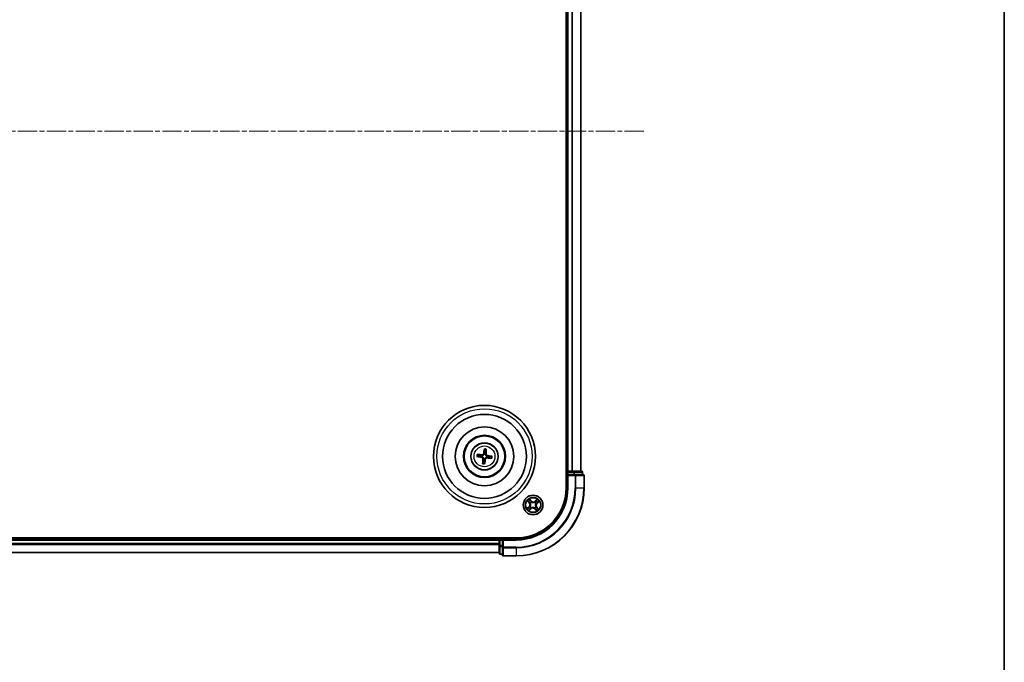
# Model space of a CAD drawing. Units: millimetres. Extents: x 0 to 7284, y 0 to 1405.
# Drawn here: x 1871 to 2160, y 657 to 846 of the extents above; entities that cross this region are included whole.
import ezdxf

# ---------------------------------------------------------------- set-up
doc = ezdxf.new("R2010")
doc.units = ezdxf.units.MM
doc.linetypes.add('CHAIN', pattern=[0.3543, 0.2362, -0.0295, 0.0591, -0.0295])
for name, color, linetype, lineweight in [('Border (ISO)', 7, 'Continuous', 35), ('Visible (ISO)', 7, 'Continuous', 35), ('Visible Narrow (ISO)', 7, 'Continuous', 25)]:
    doc.layers.add(name, color=color, linetype=linetype, lineweight=lineweight)
doc.layers.add('Centerline (ISO)', color=7, linetype='Continuous', lineweight=18, true_color=0x80ffff)

# ---------------------------------------------------------------- blocks, each defined once
blk = doc.blocks.new('図面枠 tk図枠')
at = {"layer": 'Border (ISO)'}
blk.add_line((405.5, 289), (405.5, 8), dxfattribs=at)

msp = doc.modelspace()

# ---------------------------------------------------------------- linework, layer by layer
at = {"layer": 'Centerline (ISO)', "linetype": 'CHAIN', "ltscale": 23.990969}
msp.add_line((2054.46475, 813.70457), (1592.3653, 813.70457), dxfattribs=at)
at = {"layer": 'Visible (ISO)'}
for p, q in [((2031.56168, 918.70457), (2031.56168, 708.70457)), ((2031.86168, 913.70457), (2031.86168, 713.70457)), ((2035.86168, 713.70457), (2035.86168, 913.70457)), ((2006.11066, 718.39038), (2005.55576, 718.52821)), ((2007.52292, 720.07735), (2007.52681, 719.5056)), ((2007.94749, 719.45559), (2008.08532, 720.01049)), ((2005.4889, 717.9658), (2006.06065, 717.9697)), ((2007.17587, 716.55355), (2007.03804, 715.99864)), ((2007.60045, 715.93178), (2007.59655, 716.50354)), ((2009.0127, 717.61876), (2009.56761, 717.48092)), ((2009.63447, 718.04333), (2009.06271, 718.03944)), ((2031.86168, 713.70457), (2031.56168, 713.70457)), ((2032.16168, 713.70457), (2031.86168, 713.70457)), ((2031.86168, 713.40457), (2031.86168, 712.70457)), ((2031.86168, 712.70457), (2031.86168, 708.70457)), ((2031.86168, 712.70457), (2032.16168, 712.40457)), ((2032.16168, 712.70457), (2031.86168, 712.70457)), ((2033.22117, 713.70457), (2032.16168, 713.70457)), ((2032.16168, 712.70457), (2033.82032, 712.70457)), ((2033.44478, 713.70457), (2033.22117, 713.70457)), ((2033.82032, 713.70457), (2033.44478, 713.70457)), ((2036.06168, 713.70457), (2033.82032, 713.70457)), ((2034.22117, 712.70457), (2033.82032, 712.70457)), ((2036.56168, 712.70457), (2034.22117, 712.70457)), ((2036.36168, 712.70457), (2036.36168, 713.40457)), ((2036.86168, 708.70457), (2036.86168, 712.40457)), ((2016.86168, 694.00457), (1626.86168, 694.00457)), ((2011.86168, 693.70457), (1631.86168, 693.70457)), ((2011.86168, 694.00457), (2011.86168, 693.70457)), ((2011.86168, 693.70457), (2011.86168, 693.40457)), ((2011.86168, 693.40457), (2011.86168, 692.34508)), ((2012.86168, 693.70457), (2012.16168, 693.70457)), ((2013.16168, 693.40457), (2012.86168, 693.70457)), ((2016.86168, 693.70457), (2012.86168, 693.70457)), ((2012.86168, 693.70457), (2012.86168, 693.40457)), ((2012.86168, 691.74593), (2012.86168, 693.40457)), ((1631.86168, 689.70457), (2011.86168, 689.70457)), ((2011.86168, 692.34508), (2011.86168, 692.12147)), ((2011.86168, 692.12147), (2011.86168, 691.74593)), ((2011.86168, 691.74593), (2011.86168, 689.50457)), ((2012.86168, 691.74593), (2012.86168, 691.34508)), ((2012.86168, 691.34508), (2012.86168, 689.00457)), ((2012.16168, 689.20457), (2012.86168, 689.20457)), ((2013.16168, 688.70457), (2016.86168, 688.70457))]:
    msp.add_line(p, q, dxfattribs=at)
for centre, radius in [((2007.56168, 718.00457), 15), ((2007.56168, 718.00457), 12.35), ((2007.56168, 718.00457), 8.65), ((2007.56168, 718.00457), 6.2), ((2007.56168, 718.00457), 6), ((2007.56168, 718.00457), 4), ((2021.86168, 703.70457), 2.9)]:
    msp.add_circle(centre, radius, dxfattribs=at)
for centre, radius, start, end in [((2007.56168, 718.00457), 1.50144, 75.1101833, 91.33078), ((2007.56168, 718.00457), 1.50144, 165.1101833, 181.33078), ((2007.56168, 718.00457), 1.50144, 255.1101833, 271.33078), ((2007.56168, 718.00457), 1.50144, 345.1101833, 1.33078), ((2032.16168, 713.40457), 0.3, 90, 180), ((2036.06168, 713.40457), 0.3, 0, 90), ((2036.56168, 712.40457), 0.3, 0, 90), ((2016.86168, 708.70457), 20, 270, 0), ((2016.86168, 708.70457), 15, 270, 0), ((2016.86168, 708.70457), 14.7, 270, 0), ((2012.16168, 693.40457), 0.3, 90, 180), ((2012.16168, 689.50457), 0.3, 180, 270), ((2013.16168, 689.00457), 0.3, 180, 270)]:
    msp.add_arc(centre, radius, start, end, dxfattribs=at)
for centre, major_axis, start_param, end_param in [((2007.55231, 717.86507), (-6.48387, 0.43566), 4.817517952, 5.056502248), ((2007.69949, 717.98097), (-1.09661, -6.40529), 4.368275713, 4.607260009), ((2007.42219, 718.01394), (0.43566, 6.48387), 4.817517952, 5.056502248), ((2007.58528, 718.14237), (6.40529, -1.09661), 4.368275713, 4.607260009), ((2007.70118, 717.99519), (-0.43566, -6.48387), 4.817517952, 5.056502248), ((2007.42388, 718.02816), (1.09661, 6.40529), 4.368275713, 4.607260009), ((2007.57106, 718.14406), (6.48387, -0.43566), 4.817517952, 5.056502248), ((2007.53809, 717.86676), (-6.40529, 1.09661), 4.368275713, 4.607260009)]:
    msp.add_ellipse(centre, major_axis=major_axis, ratio=0.087155743, start_param=start_param, end_param=end_param, dxfattribs=at)
for points, knots in [([(2005.40064, 718.54402), (2005.41423, 718.54352), (2005.43026, 718.54269), (2005.45976, 718.54071), (2005.47817, 718.53915), (2005.50681, 718.53619), (2005.52214, 718.53426), (2005.54166, 718.53121), (2005.54991, 718.52963), (2005.55576, 718.52821)], [0.01456007287, 0.01456007287, 0.01456007287, 0.01456007287, 0.01872268238, 0.01872268238, 0.0234298311, 0.0234298311, 0.02806905607, 0.02806905607, 0.03181023278, 0.03181023278, 0.03181023278, 0.03181023278]), ([(2007.42873, 718.71917), (2007.4232, 718.67526), (2007.4115, 718.63185), (2007.3813, 718.55866), (2007.36154, 718.52248), (2007.31178, 718.45558), (2007.28166, 718.42486), (2007.21875, 718.37532), (2007.18183, 718.35324), (2007.10513, 718.32055), (2007.06532, 718.30983), (2006.98709, 718.29763), (2006.94215, 718.29643), (2006.89816, 718.30135)], [0.22295627088, 0.22295627088, 0.22295627088, 0.22295627088, 0.23668795268, 0.23668795268, 0.24869911756, 0.24869911756, 0.26071028244, 0.26071028244, 0.27272144732, 0.27272144732, 0.28473261221, 0.28473261221, 0.29846429401, 0.29846429401, 0.29846429401, 0.29846429401]), ([(2007.25939, 718.74816), (2007.25202, 718.70739), (2007.23611, 718.6652), (2007.18872, 718.59058), (2007.15723, 718.55815), (2007.08919, 718.5099), (2007.0481, 718.49091), (2006.9735, 718.47359), (2006.94091, 718.47096), (2006.90968, 718.47277)], [0, 0, 0, 0, 0.01249977855, 0.01249977855, 0.02499955709, 0.02499955709, 0.03752367138, 0.03752367138, 0.04667660625, 0.04667660625, 0.04667660625, 0.04667660625]), ([(2007.52292, 720.07735), (2007.52291, 720.08337), (2007.5233, 720.09176), (2007.52492, 720.11144), (2007.52664, 720.1268), (2007.53047, 720.15534), (2007.53327, 720.17361), (2007.53826, 720.20275), (2007.54121, 720.21852), (2007.54391, 720.23185)], [0.04272850013, 0.04272850013, 0.04272850013, 0.04272850013, 0.04646967684, 0.04646967684, 0.05110890181, 0.05110890181, 0.05581605053, 0.05581605053, 0.05997866004, 0.05997866004, 0.05997866004, 0.05997866004]), ([(2008.27629, 718.13752), (2008.23238, 718.14305), (2008.18897, 718.15475), (2008.11578, 718.18495), (2008.07959, 718.20471), (2008.0127, 718.25446), (2007.98198, 718.28459), (2007.93244, 718.3475), (2007.91035, 718.38442), (2007.87767, 718.46112), (2007.86695, 718.50093), (2007.85474, 718.57916), (2007.85355, 718.6241), (2007.85847, 718.66808)], [0.22295627088, 0.22295627088, 0.22295627088, 0.22295627088, 0.23668795268, 0.23668795268, 0.24869911756, 0.24869911756, 0.26071028244, 0.26071028244, 0.27272144732, 0.27272144732, 0.28473261221, 0.28473261221, 0.29846429401, 0.29846429401, 0.29846429401, 0.29846429401]), ([(2008.30528, 718.30686), (2008.2645, 718.31423), (2008.22231, 718.33014), (2008.14769, 718.37753), (2008.11526, 718.40902), (2008.06702, 718.47706), (2008.04802, 718.51815), (2008.03071, 718.59275), (2008.02808, 718.62534), (2008.02989, 718.65657)], [0, 0, 0, 0, 0.01249977855, 0.01249977855, 0.02499955709, 0.02499955709, 0.03752367138, 0.03752367138, 0.04667660625, 0.04667660625, 0.04667660625, 0.04667660625]), ([(2008.10114, 720.16561), (2008.10064, 720.15202), (2008.09981, 720.13599), (2008.09783, 720.10649), (2008.09627, 720.08808), (2008.0933, 720.05944), (2008.09137, 720.0441), (2008.08833, 720.02459), (2008.08674, 720.01634), (2008.08532, 720.01049)], [0.01456007287, 0.01456007287, 0.01456007287, 0.01456007287, 0.01872268238, 0.01872268238, 0.0234298311, 0.0234298311, 0.02806905607, 0.02806905607, 0.03181023278, 0.03181023278, 0.03181023278, 0.03181023278]), ([(2005.4889, 717.9658), (2005.48288, 717.9658), (2005.47449, 717.96619), (2005.4548, 717.9678), (2005.43945, 717.96952), (2005.41091, 717.97335), (2005.39264, 717.97616), (2005.3635, 717.98115), (2005.34772, 717.9841), (2005.3344, 717.9868)], [0.04272850013, 0.04272850013, 0.04272850013, 0.04272850013, 0.04646967684, 0.04646967684, 0.05110890181, 0.05110890181, 0.05581605053, 0.05581605053, 0.05997866004, 0.05997866004, 0.05997866004, 0.05997866004]), ([(2006.81809, 717.70227), (2006.85886, 717.6949), (2006.90105, 717.679), (2006.97567, 717.6316), (2007.0081, 717.60011), (2007.05635, 717.53207), (2007.07534, 717.49098), (2007.09266, 717.41638), (2007.09529, 717.3838), (2007.09348, 717.35257)], [0, 0, 0, 0, 0.01249977855, 0.01249977855, 0.02499955709, 0.02499955709, 0.03752367138, 0.03752367138, 0.04667660625, 0.04667660625, 0.04667660625, 0.04667660625]), ([(2006.84708, 717.87161), (2006.89099, 717.86609), (2006.9344, 717.85439), (2007.00759, 717.82418), (2007.04377, 717.80442), (2007.11067, 717.75467), (2007.14139, 717.72454), (2007.19093, 717.66163), (2007.21301, 717.62471), (2007.2457, 717.54801), (2007.25642, 717.50821), (2007.26862, 717.42998), (2007.26982, 717.38503), (2007.2649, 717.34105)], [0.22295627088, 0.22295627088, 0.22295627088, 0.22295627088, 0.23668795268, 0.23668795268, 0.24869911756, 0.24869911756, 0.26071028244, 0.26071028244, 0.27272144732, 0.27272144732, 0.28473261221, 0.28473261221, 0.29846429401, 0.29846429401, 0.29846429401, 0.29846429401]), ([(2007.02223, 715.84353), (2007.02273, 715.85711), (2007.02356, 715.87314), (2007.02554, 715.90264), (2007.02709, 715.92105), (2007.03006, 715.9497), (2007.03199, 715.96503), (2007.03504, 715.98454), (2007.03662, 715.99279), (2007.03804, 715.99864)], [0.01456007287, 0.01456007287, 0.01456007287, 0.01456007287, 0.01872268238, 0.01872268238, 0.0234298311, 0.0234298311, 0.02806905607, 0.02806905607, 0.03181023278, 0.03181023278, 0.03181023278, 0.03181023278]), ([(2007.60045, 715.93178), (2007.60045, 715.92576), (2007.60006, 715.91737), (2007.59845, 715.89769), (2007.59673, 715.88233), (2007.5929, 715.85379), (2007.59009, 715.83553), (2007.5851, 715.80639), (2007.58215, 715.79061), (2007.57945, 715.77728)], [0.04272850013, 0.04272850013, 0.04272850013, 0.04272850013, 0.04646967684, 0.04646967684, 0.05110890181, 0.05110890181, 0.05581605053, 0.05581605053, 0.05997866004, 0.05997866004, 0.05997866004, 0.05997866004]), ([(2007.69464, 717.28996), (2007.70016, 717.33387), (2007.71186, 717.37728), (2007.74207, 717.45047), (2007.76182, 717.48666), (2007.81158, 717.55355), (2007.8417, 717.58427), (2007.90461, 717.63381), (2007.94154, 717.65589), (2008.01823, 717.68858), (2008.05804, 717.6993), (2008.13627, 717.71151), (2008.18122, 717.7127), (2008.2252, 717.70778)], [0.22295627088, 0.22295627088, 0.22295627088, 0.22295627088, 0.23668795268, 0.23668795268, 0.24869911756, 0.24869911756, 0.26071028244, 0.26071028244, 0.27272144732, 0.27272144732, 0.28473261221, 0.28473261221, 0.29846429401, 0.29846429401, 0.29846429401, 0.29846429401]), ([(2007.86398, 717.26097), (2007.87135, 717.30175), (2007.88725, 717.34394), (2007.93465, 717.41856), (2007.96614, 717.45098), (2008.03418, 717.49923), (2008.07527, 717.51823), (2008.14987, 717.53554), (2008.18245, 717.53817), (2008.21368, 717.53636)], [0, 0, 0, 0, 0.01249977855, 0.01249977855, 0.02499955709, 0.02499955709, 0.03752367138, 0.03752367138, 0.04667660625, 0.04667660625, 0.04667660625, 0.04667660625]), ([(2009.72272, 717.46511), (2009.70914, 717.46561), (2009.69311, 717.46644), (2009.66361, 717.46842), (2009.6452, 717.46998), (2009.61655, 717.47295), (2009.60122, 717.47488), (2009.58171, 717.47792), (2009.57346, 717.47951), (2009.56761, 717.48092)], [0.01456007287, 0.01456007287, 0.01456007287, 0.01456007287, 0.01872268238, 0.01872268238, 0.0234298311, 0.0234298311, 0.02806905607, 0.02806905607, 0.03181023278, 0.03181023278, 0.03181023278, 0.03181023278]), ([(2009.63447, 718.04333), (2009.64049, 718.04334), (2009.64888, 718.04295), (2009.66856, 718.04133), (2009.68392, 718.03961), (2009.71246, 718.03578), (2009.73072, 718.03298), (2009.75986, 718.02799), (2009.77564, 718.02503), (2009.78896, 718.02234)], [0.04272850013, 0.04272850013, 0.04272850013, 0.04272850013, 0.04646967684, 0.04646967684, 0.05110890181, 0.05110890181, 0.05581605053, 0.05581605053, 0.05997866004, 0.05997866004, 0.05997866004, 0.05997866004])]:
    msp.add_open_spline(points, degree=3, knots=knots, dxfattribs=at)
for points, weights in [([(2007.52681, 719.5056), (2007.46086, 718.97439), (2007.42873, 718.71917)], [1, 1.44873413118, 1.8284082018]), ([(2007.85847, 718.66808), (2007.88707, 718.92373), (2007.94749, 719.45559)], [1.8284082018, 1.44873413118, 1]), ([(2006.06065, 717.9697), (2006.59185, 717.90374), (2006.84708, 717.87161)], [1, 1.44873413118, 1.8284082018]), ([(2006.89816, 718.30135), (2006.64252, 718.32995), (2006.11066, 718.39038)], [1.8284082018, 1.44873413118, 1]), ([(2007.2649, 717.34105), (2007.2363, 717.08541), (2007.17587, 716.55355)], [1.8284082018, 1.44873413118, 1]), ([(2007.59655, 716.50354), (2007.6625, 717.03474), (2007.69464, 717.28996)], [1, 1.44873413118, 1.8284082018]), ([(2008.2252, 717.70778), (2008.48084, 717.67918), (2009.0127, 717.61876)], [1.8284082018, 1.44873413118, 1]), ([(2009.06271, 718.03944), (2008.53151, 718.10539), (2008.27629, 718.13752)], [1, 1.44873413118, 1.8284082018])]:
    msp.add_rational_spline(points, weights, degree=2, dxfattribs=at)
at = {"layer": 'Visible Narrow (ISO)'}
for p, q in [((2032.16168, 713.70457), (2032.16168, 913.70457)), ((2033.22117, 913.70457), (2033.22117, 713.70457)), ((2033.45164, 713.70457), (2033.45164, 913.70457)), ((2035.79215, 913.70457), (2035.79215, 713.70457)), ((2006.90968, 718.47277), (2006.89816, 718.30135)), ((2007.25939, 718.74816), (2007.42873, 718.71917)), ((2008.02989, 718.65657), (2007.85847, 718.66808)), ((2006.81809, 717.70227), (2006.84708, 717.87161)), ((2007.09348, 717.35257), (2007.2649, 717.34105)), ((2007.86398, 717.26097), (2007.69464, 717.28996)), ((2008.21368, 717.53636), (2008.2252, 717.70778)), ((2008.30528, 718.30686), (2008.27629, 718.13752)), ((2031.56168, 713.40457), (2031.86168, 713.40457)), ((2032.16168, 713.40457), (2031.86168, 713.40457)), ((2032.16168, 713.70457), (2032.16168, 713.40457)), ((2032.16168, 713.40457), (2033.82032, 713.40457)), ((2032.16168, 712.70457), (2032.16168, 713.40457)), ((2033.82032, 713.70457), (2033.82032, 713.40457)), ((2034.05078, 713.40457), (2033.82032, 713.40457)), ((2033.82032, 713.40457), (2033.82032, 712.70457)), ((2034.05078, 713.40457), (2036.29215, 713.40457)), ((2034.05078, 712.70457), (2034.05078, 713.40457)), ((2034.22117, 712.70457), (2034.22117, 712.40457)), ((2036.36168, 713.40457), (2036.29215, 713.40457)), ((2036.29215, 713.40457), (2036.29215, 712.70457)), ((2032.16168, 708.70457), (2032.16168, 712.40457)), ((2032.16168, 712.40457), (2034.22117, 712.40457)), ((2034.22117, 712.40457), (2034.22117, 708.70457)), ((2034.45164, 712.40457), (2034.22117, 712.40457)), ((2034.45164, 708.70457), (2034.45164, 712.40457)), ((2034.45164, 712.40457), (2036.79215, 712.40457)), ((2036.79215, 712.40457), (2036.79215, 708.70457)), ((2036.86168, 712.40457), (2036.79215, 712.40457)), ((2032.16168, 708.70457), (2031.86168, 708.70457)), ((2034.45164, 708.70457), (2034.22117, 708.70457)), ((2034.45164, 708.70457), (2036.79215, 708.70457)), ((2036.79215, 708.70457), (2036.86168, 708.70457)), ((2020.22228, 704.95205), (2020.73177, 704.36192)), ((2020.76948, 704.39447), (2020.44918, 704.76546)), ((2020.76948, 704.39447), (2020.73177, 704.36192)), ((2020.76948, 704.39447), (2020.82446, 704.44194)), ((2021.33414, 704.9006), (2020.80437, 705.4726)), ((2020.96455, 705.22635), (2021.2976, 704.86676)), ((2021.07116, 704.22686), (2021.05337, 704.23861)), ((2021.2976, 704.86676), (2021.24431, 704.81739)), ((2021.2976, 704.86676), (2021.33414, 704.9006)), ((2021.4209, 704.56728), (2021.4306, 704.5483)), ((2022.38398, 704.49509), (2022.39573, 704.51288)), ((2023.10917, 705.34397), (2022.51903, 704.83447)), ((2022.55158, 704.79677), (2022.51903, 704.83447)), ((2022.55158, 704.79677), (2022.92258, 705.11707)), ((2022.55158, 704.79677), (2022.59905, 704.74179)), ((2022.7244, 704.14535), (2022.70542, 704.13565)), ((2023.02387, 704.26865), (2022.97451, 704.32194)), ((2023.38346, 704.6017), (2023.02387, 704.26865)), ((2023.02387, 704.26865), (2023.05772, 704.2321)), ((2023.05772, 704.2321), (2023.62972, 704.76188)), ((2020.66565, 703.17703), (2020.09365, 702.64725)), ((2020.3399, 702.80743), (2020.69949, 703.14049)), ((2020.6142, 702.06517), (2021.20433, 702.57466)), ((2020.69949, 703.14049), (2020.66565, 703.17703)), ((2020.69949, 703.14049), (2020.74885, 703.08719)), ((2021.17178, 702.61236), (2020.80079, 702.29206)), ((2020.99897, 703.26378), (2021.01795, 703.27348)), ((2021.17178, 702.61236), (2021.12431, 702.66735)), ((2021.17178, 702.61236), (2021.20433, 702.57466)), ((2021.33939, 702.91404), (2021.32764, 702.89626)), ((2022.30247, 702.84185), (2022.29277, 702.86083)), ((2022.42576, 702.54238), (2022.38922, 702.50853)), ((2022.38922, 702.50853), (2022.919, 701.93653)), ((2022.42576, 702.54238), (2022.47906, 702.59174)), ((2022.75881, 702.18278), (2022.42576, 702.54238)), ((2022.65221, 703.18227), (2022.66999, 703.17052)), ((2022.95389, 703.01467), (2022.8989, 702.96719)), ((2022.95389, 703.01467), (2022.99159, 703.04722)), ((2022.95389, 703.01467), (2023.27419, 702.64367)), ((2023.50108, 702.45708), (2022.99159, 703.04722)), ((1631.86168, 693.40457), (2011.86168, 693.40457)), ((2012.16168, 693.40457), (2011.86168, 693.40457)), ((2012.16168, 693.70457), (2012.16168, 694.00457)), ((2012.16168, 693.70457), (2012.16168, 693.40457)), ((2012.16168, 691.74593), (2012.16168, 693.40457)), ((2012.16168, 693.40457), (2012.86168, 693.40457)), ((2013.16168, 693.40457), (2016.86168, 693.40457)), ((2013.16168, 691.34508), (2013.16168, 693.40457)), ((2016.86168, 693.40457), (2016.86168, 693.70457)), ((2011.86168, 692.34508), (1631.86168, 692.34508)), ((1631.86168, 692.11461), (2011.86168, 692.11461)), ((2011.86168, 689.7741), (1631.86168, 689.7741)), ((2012.16168, 691.74593), (2011.86168, 691.74593)), ((2012.16168, 691.74593), (2012.16168, 691.51547)), ((2012.86168, 691.74593), (2012.16168, 691.74593)), ((2012.16168, 689.2741), (2012.16168, 691.51547)), ((2012.16168, 691.51547), (2012.86168, 691.51547)), ((2013.16168, 691.34508), (2012.86168, 691.34508)), ((2016.86168, 691.34508), (2013.16168, 691.34508)), ((2013.16168, 691.34508), (2013.16168, 691.11461)), ((2013.16168, 691.11461), (2016.86168, 691.11461)), ((2013.16168, 688.7741), (2013.16168, 691.11461)), ((2016.86168, 691.11461), (2016.86168, 691.34508)), ((2016.86168, 691.11461), (2016.86168, 688.7741)), ((2012.16168, 689.2741), (2012.16168, 689.20457)), ((2012.86168, 689.2741), (2012.16168, 689.2741)), ((2016.86168, 688.7741), (2013.16168, 688.7741)), ((2013.16168, 688.7741), (2013.16168, 688.70457)), ((2016.86168, 688.7741), (2016.86168, 688.70457))]:
    msp.add_line(p, q, dxfattribs=at)
for centre, radius in [((2007.56168, 718.00457), 14), ((2007.56168, 718.00457), 3.90735), ((2007.56168, 718.00457), 3.06885), ((2021.86168, 703.70457), 2.86769), ((2021.86168, 703.70457), 2.30915), ((2021.86168, 703.70457), 2.14146)]:
    msp.add_circle(centre, radius, dxfattribs=at)
for centre, radius, start, end in [((2007.56168, 718.00457), 2.22735, 165.9838713, 180.457092), ((2007.56168, 718.00457), 2.07315, 165.3695617, 181.0714017), ((2007.56168, 718.00457), 2.07315, 75.3695617, 91.0714017), ((2007.56168, 718.00457), 2.22735, 75.9838713, 90.457092), ((2007.56168, 718.00457), 2.22735, 255.9838713, 270.457092), ((2007.56168, 718.00457), 2.07315, 255.3695617, 271.0714017), ((2007.56168, 718.00457), 2.07315, 345.3695617, 1.0714017), ((2007.56168, 718.00457), 2.22735, 345.9838713, 0.457092), ((2016.86168, 708.70457), 17.35949, 270, 0), ((2016.86168, 708.70457), 19.93047, 270, 0), ((2016.86168, 708.70457), 17.58995, 270, 0), ((2016.86168, 708.70457), 15.3, 270, 0), ((2021.86168, 703.70457), 2.06006, 120.8801825, 142.7310191), ((2021.86168, 703.70457), 1.61218, 121.49808, 142.1131217), ((2020.08522, 703.80371), 0.85418, 312.8056008, 40.8056008), ((2020.08522, 703.80371), 0.90399, 312.8056008, 40.8056008), ((2021.86168, 703.70457), 0.9688, 117.0636449, 146.5475568), ((2021.86168, 703.70457), 0.94748, 117.0636449, 146.5475568), ((2021.96083, 705.48103), 0.90399, 222.8056008, 310.8056008), ((2021.96083, 705.48103), 0.85418, 222.8056008, 310.8056008), ((2021.86168, 703.70457), 0.94748, 27.0636449, 56.5475568), ((2021.86168, 703.70457), 0.9688, 27.0636449, 56.5475568), ((2023.63815, 703.60542), 0.90399, 132.8056008, 220.8056008), ((2023.63815, 703.60542), 0.85418, 132.8056008, 220.8056008), ((2021.86168, 703.70457), 1.61218, 31.49808, 52.1131217), ((2021.86168, 703.70457), 2.06006, 30.8801825, 52.7310191), ((2021.86168, 703.70457), 2.06006, 210.8801825, 232.7310191), ((2021.86168, 703.70457), 1.61218, 211.49808, 232.1131217), ((2021.86168, 703.70457), 0.9688, 207.0636449, 236.5475568), ((2021.86168, 703.70457), 0.94748, 207.0636449, 236.5475568), ((2021.76254, 701.9281), 0.90399, 42.8056008, 130.8056008), ((2021.76254, 701.9281), 0.85418, 42.8056008, 130.8056008), ((2021.86168, 703.70457), 0.94748, 297.0636449, 326.5475568), ((2021.86168, 703.70457), 0.9688, 297.0636449, 326.5475568), ((2021.86168, 703.70457), 1.61218, 301.49808, 322.1131217), ((2021.86168, 703.70457), 2.06006, 300.8801825, 322.7310191)]:
    msp.add_arc(centre, radius, start, end, dxfattribs=at)
for centre, major_axis, ratio, start_param, end_param in [((2033.82032, 713.40457), (0, 0.3), 0.76822128, 4.71238898, 6.283185307), ((2034.22117, 712.40457), (0, 0.3), 0.76822128, 4.71238898, 6.283185307), ((2036.06168, 713.40457), (0, 0.3), 0.76822128, 4.71238898, 6.283185307), ((2036.56168, 712.40457), (0, 0.3), 0.76822128, 4.71238898, 6.283185307), ((2020.48688, 704.79801), (-0.03591, -0.03479), 0.548506655, 4.783578405, 6.178760573), ((2020.62466, 704.66711), (-0.03149, -0.03883), 0.895740182, 4.730442692, 6.085865813), ((2020.86217, 704.47449), (-0.0315, -0.03883), 0.895720538, 4.734837657, 6.085883608), ((2020.92801, 705.1925), (0.03857, 0.03181), 0.548506655, 0.104424734, 1.499606902), ((2021.04277, 705.04101), (0.0421, 0.02698), 0.895740182, 0.197319494, 1.552742616), ((2021.09074, 704.21392), (-0.04269, -0.02603), 0.876846415, 5.103283132, 6.100893958), ((2021.09074, 704.21392), (-0.04552, -0.0207), 0.410701226, 4.964497834, 6.187449516), ((2021.20776, 704.78355), (0.0421, 0.02698), 0.895720538, 0.197301699, 1.54834765), ((2021.44128, 704.5274), (0.03062, 0.03953), 0.876846413, 0.18229136, 1.179902186), ((2021.44128, 704.5274), (0.02563, 0.04293), 0.410701227, 0.095735791, 1.318687473), ((2022.37104, 704.47551), (-0.02603, 0.04269), 0.876846415, 5.103283132, 6.100893958), ((2022.37104, 704.47551), (-0.0207, 0.04552), 0.410701226, 4.964497834, 6.187449516), ((2022.63161, 704.70408), (-0.03883, 0.0315), 0.895720538, 4.734837657, 6.085883608), ((2022.68451, 704.12497), (0.04293, -0.02563), 0.410701227, 0.095735791, 1.318687473), ((2022.68451, 704.12497), (0.03953, -0.03062), 0.876846413, 0.18229136, 1.179902186), ((2022.82422, 704.94159), (-0.03883, 0.03149), 0.895740182, 4.730442692, 6.085865813), ((2022.95513, 705.07937), (-0.03479, 0.03591), 0.548506655, 4.783578405, 6.178760573), ((2022.94066, 704.35849), (0.02698, -0.0421), 0.895720538, 0.197301699, 1.54834765), ((2023.19813, 704.52348), (0.02698, -0.0421), 0.895740182, 0.197319494, 1.552742616), ((2023.34962, 704.63824), (0.03181, -0.03857), 0.548506655, 0.104424734, 1.499606902), ((2020.37375, 702.77089), (-0.03181, 0.03857), 0.548506655, 0.104424734, 1.499606902), ((2020.52524, 702.88565), (-0.02698, 0.0421), 0.895740182, 0.197319494, 1.552742616), ((2020.7827, 703.05065), (-0.02698, 0.0421), 0.895720538, 0.197301699, 1.54834765), ((2020.76824, 702.32977), (0.03479, -0.03591), 0.548506655, 4.783578405, 6.178760573), ((2020.89914, 702.46755), (0.03883, -0.03149), 0.895740182, 4.730442692, 6.085865813), ((2021.03885, 703.28416), (-0.03953, 0.03062), 0.876846413, 0.18229136, 1.179902186), ((2021.03885, 703.28416), (-0.04293, 0.02563), 0.410701227, 0.095735791, 1.318687473), ((2021.09176, 702.70505), (0.03883, -0.0315), 0.895720538, 4.734837657, 6.085883608), ((2021.35233, 702.93362), (0.02603, -0.04269), 0.876846415, 5.103283132, 6.100893958), ((2021.35233, 702.93362), (0.0207, -0.04552), 0.410701226, 4.964497834, 6.187449516), ((2022.28209, 702.88173), (-0.02563, -0.04293), 0.410701227, 0.095735791, 1.318687473), ((2022.28209, 702.88173), (-0.03062, -0.03953), 0.876846413, 0.18229136, 1.179902186), ((2022.5156, 702.62558), (-0.0421, -0.02698), 0.895720538, 0.197301699, 1.54834765), ((2022.68059, 702.36812), (-0.0421, -0.02698), 0.895740182, 0.197319494, 1.552742616), ((2022.63262, 703.19521), (0.04552, 0.0207), 0.410701226, 4.964497834, 6.187449516), ((2022.63262, 703.19521), (0.04269, 0.02603), 0.876846415, 5.103283132, 6.100893958), ((2022.79536, 702.21663), (-0.03857, -0.03181), 0.548506655, 0.104424734, 1.499606902), ((2022.8612, 702.93464), (0.0315, 0.03883), 0.895720538, 4.734837657, 6.085883608), ((2023.0987, 702.74203), (0.03149, 0.03883), 0.895740182, 4.730442692, 6.085865813), ((2023.23648, 702.61112), (0.03591, 0.03479), 0.548506655, 4.783578405, 6.178760573), ((2012.16168, 691.74593), (-0.3, 0), 0.76822128, 0, 1.570796327), ((2012.16168, 689.50457), (-0.3, 0), 0.76822128, 0, 1.570796327), ((2013.16168, 691.34508), (-0.3, 0), 0.76822128, 0, 1.570796327), ((2013.16168, 689.00457), (-0.3, 0), 0.76822128, 0, 1.570796327)]:
    msp.add_ellipse(centre, major_axis=major_axis, ratio=ratio, start_param=start_param, end_param=end_param, dxfattribs=at)
for points, knots in [([(2020.46529, 704.81518), (2020.45497, 704.82616), (2020.44308, 704.83631), (2020.40944, 704.86116), (2020.38628, 704.87482), (2020.34033, 704.89903), (2020.31777, 704.90976), (2020.27084, 704.93106), (2020.24646, 704.9416), (2020.22228, 704.95205)], [0, 0, 0, 0, 0.00593403848, 0.00593403848, 0.01542850005, 0.01542850005, 0.02374498793, 0.02374498793, 0.03239430317, 0.03239430317, 0.03239430317, 0.03239430317]), ([(2020.22228, 704.95205), (2020.24395, 704.93613), (2020.2658, 704.92007), (2020.30813, 704.88829), (2020.32861, 704.8726), (2020.37101, 704.83868), (2020.3928, 704.82037), (2020.42592, 704.78964), (2020.43803, 704.77765), (2020.44918, 704.76546)], [-0.03239430317, -0.03239430317, -0.03239430317, -0.03239430317, -0.02374498793, -0.02374498793, -0.01542850005, -0.01542850005, -0.00593403848, -0.00593403848, 0, 0, 0, 0]), ([(2020.44918, 704.76546), (2020.47728, 704.73645), (2020.50344, 704.71042), (2020.54994, 704.66623), (2020.57028, 704.64808), (2020.58696, 704.63455)], [0, 0, 0, 0, 0.01449142296, 0.01449142296, 0.02898284593, 0.02898284593, 0.02898284593, 0.02898284593]), ([(2020.58931, 704.69461), (2020.57418, 704.70695), (2020.55582, 704.72362), (2020.51398, 704.76434), (2020.4905, 704.78838), (2020.46529, 704.81518)], [-0.02898284593, -0.02898284593, -0.02898284593, -0.02898284593, -0.01449142296, -0.01449142296, 0, 0, 0, 0]), ([(2020.58696, 704.63455), (2020.62654, 704.60245), (2020.66613, 704.57035), (2020.74529, 704.50615), (2020.78488, 704.47404), (2020.82446, 704.44194)], [0, 0, 0, 0, 0.03438992711, 0.03438992711, 0.06877985423, 0.06877985423, 0.06877985423, 0.06877985423]), ([(2020.82668, 704.50182), (2020.78713, 704.53396), (2020.74757, 704.5661), (2020.66844, 704.63036), (2020.62888, 704.66249), (2020.58931, 704.69461)], [-0.06877985423, -0.06877985423, -0.06877985423, -0.06877985423, -0.03438992711, -0.03438992711, 0, 0, 0, 0]), ([(2020.96455, 705.22635), (2020.94915, 705.24397), (2020.93434, 705.26345), (2020.89707, 705.31656), (2020.87543, 705.35142), (2020.83723, 705.41551), (2020.82071, 705.4442), (2020.80437, 705.4726)], [-0.03205597372, -0.03205597372, -0.03205597372, -0.03205597372, -0.02365018994, -0.02365018994, -0.0102009359, -0.0102009359, 0.00033832945, 0.00033832945, 0.00033832945, 0.00033832945]), ([(2020.80437, 705.4726), (2020.81375, 705.44191), (2020.82321, 705.41088), (2020.84626, 705.34221), (2020.86008, 705.30529), (2020.88767, 705.25133), (2020.89952, 705.23213), (2020.91334, 705.21587)], [-0.00033832945, -0.00033832945, -0.00033832945, -0.00033832945, 0.0102009359, 0.0102009359, 0.02365018994, 0.02365018994, 0.03205597372, 0.03205597372, 0.03205597372, 0.03205597372]), ([(2020.82446, 704.44194), (2020.87873, 704.39871), (2020.9286, 704.34983), (2020.99888, 704.26356), (2021.02256, 704.23068), (2021.04462, 704.19511)], [0, 0, 0, 0, 0.04912062725, 0.04912062725, 0.07646536039, 0.07646536039, 0.07646536039, 0.07646536039]), ([(2021.05337, 704.23861), (2021.03106, 704.27677), (2021.00691, 704.31192), (2020.9348, 704.40395), (2020.88319, 704.45591), (2020.82668, 704.50182)], [-0.07646536035, -0.07646536035, -0.07646536035, -0.07646536035, -0.04912062725, -0.04912062725, 0, 0, 0, 0]), ([(2020.91334, 705.21587), (2020.93702, 705.18802), (2020.95818, 705.16216), (2020.99408, 705.11597), (2021.00872, 705.09572), (2021.01937, 705.0792)], [-0.02898284593, -0.02898284593, -0.02898284593, -0.02898284593, -0.01458506341, -0.01458506341, 0, 0, 0, 0]), ([(2021.07931, 705.07486), (2021.06765, 705.09305), (2021.05175, 705.11546), (2021.01291, 705.16668), (2020.99008, 705.19539), (2020.96455, 705.22635)], [0, 0, 0, 0, 0.01458506341, 0.01458506341, 0.02898284593, 0.02898284593, 0.02898284593, 0.02898284593]), ([(2021.04462, 704.19511), (2021.0512, 704.18071), (2021.05747, 704.16609), (2021.09353, 704.07593), (2021.11526, 703.99481), (2021.13214, 703.85565), (2021.13409, 703.80041), (2021.13102, 703.74535), (2021.12794, 703.69028), (2021.11986, 703.6356), (2021.0876, 703.49918), (2021.05698, 703.42098), (2021.0111, 703.3354), (2021.00325, 703.32156), (2020.99511, 703.30799)], [0.0738185488, 0.0738185488, 0.0738185488, 0.0738185488, 0.0792796113, 0.0792796113, 0.1070104848, 0.1070104848, 0.1243422808, 0.1243422808, 0.1243422808, 0.1416740768, 0.1416740768, 0.1694049504, 0.1694049504, 0.1748660128, 0.1748660128, 0.1748660128, 0.1748660128]), ([(2021.01795, 703.27348), (2021.02635, 703.28792), (2021.03444, 703.30265), (2021.08166, 703.39388), (2021.11284, 703.47769), (2021.14571, 703.62495), (2021.15398, 703.68421), (2021.15731, 703.74388), (2021.16064, 703.80355), (2021.15901, 703.86336), (2021.14274, 704.01336), (2021.12108, 704.10012), (2021.0843, 704.19603), (2021.0779, 704.21157), (2021.07116, 704.22686)], [-0.1748660129, -0.1748660129, -0.1748660129, -0.1748660129, -0.1694049504, -0.1694049504, -0.1416740768, -0.1416740768, -0.1243422808, -0.1243422808, -0.1243422808, -0.1070104848, -0.1070104848, -0.0792796113, -0.0792796113, -0.0738185488, -0.0738185488, -0.0738185488, -0.0738185488]), ([(2021.01937, 705.0792), (2021.04689, 705.03631), (2021.07442, 704.99341), (2021.12948, 704.90763), (2021.15701, 704.86474), (2021.18455, 704.82185)], [-0.06877985423, -0.06877985423, -0.06877985423, -0.06877985423, -0.03438992711, -0.03438992711, 0, 0, 0, 0]), ([(2021.24431, 704.81739), (2021.2168, 704.86031), (2021.18931, 704.90322), (2021.13431, 704.98904), (2021.10681, 705.03195), (2021.07931, 705.07486)], [0, 0, 0, 0, 0.03438992711, 0.03438992711, 0.06877985423, 0.06877985423, 0.06877985423, 0.06877985423]), ([(2021.18455, 704.82185), (2021.22388, 704.76059), (2021.26978, 704.70351), (2021.35321, 704.62161), (2021.38546, 704.59371), (2021.4209, 704.56728)], [-0.09824125451, -0.09824125451, -0.09824125451, -0.09824125451, -0.04912062725, -0.04912062725, -0.02177589412, -0.02177589412, -0.02177589412, -0.02177589412]), ([(2021.46511, 704.57114), (2021.43221, 704.59702), (2021.40216, 704.62421), (2021.32426, 704.70366), (2021.28122, 704.75865), (2021.24431, 704.81739)], [0.02177589412, 0.02177589412, 0.02177589412, 0.02177589412, 0.04912062725, 0.04912062725, 0.09824125451, 0.09824125451, 0.09824125451, 0.09824125451]), ([(2021.4306, 704.5483), (2021.44504, 704.5399), (2021.45977, 704.5318), (2021.551, 704.48459), (2021.6348, 704.45341), (2021.78206, 704.42054), (2021.84133, 704.41227), (2021.90099, 704.40894), (2021.96066, 704.40561), (2022.02048, 704.40724), (2022.17048, 704.42351), (2022.25723, 704.44517), (2022.35315, 704.48194), (2022.36869, 704.48835), (2022.38398, 704.49509)], [-0.1748660129, -0.1748660129, -0.1748660129, -0.1748660129, -0.1694049504, -0.1694049504, -0.1416740768, -0.1416740768, -0.1243422808, -0.1243422808, -0.1243422808, -0.1070104848, -0.1070104848, -0.0792796113, -0.0792796113, -0.0738185488, -0.0738185488, -0.0738185488, -0.0738185488]), ([(2022.35222, 704.52163), (2022.33783, 704.51505), (2022.32321, 704.50878), (2022.23305, 704.47272), (2022.15193, 704.45099), (2022.01277, 704.43411), (2021.95753, 704.43216), (2021.90246, 704.43523), (2021.8474, 704.43831), (2021.79271, 704.44639), (2021.6563, 704.47865), (2021.5781, 704.50927), (2021.49251, 704.55514), (2021.47868, 704.563), (2021.46511, 704.57114)], [0.0738185488, 0.0738185488, 0.0738185488, 0.0738185488, 0.0792796113, 0.0792796113, 0.1070104848, 0.1070104848, 0.1243422808, 0.1243422808, 0.1243422808, 0.1416740768, 0.1416740768, 0.1694049504, 0.1694049504, 0.1748660128, 0.1748660128, 0.1748660128, 0.1748660128]), ([(2022.59905, 704.74179), (2022.55583, 704.68752), (2022.50694, 704.63765), (2022.42068, 704.56736), (2022.38779, 704.54369), (2022.35222, 704.52163)], [0, 0, 0, 0, 0.04912062725, 0.04912062725, 0.07646536039, 0.07646536039, 0.07646536039, 0.07646536039]), ([(2022.39573, 704.51288), (2022.43389, 704.53519), (2022.46904, 704.55933), (2022.56107, 704.63144), (2022.61303, 704.68306), (2022.65894, 704.73957)], [-0.07646536035, -0.07646536035, -0.07646536035, -0.07646536035, -0.04912062725, -0.04912062725, 0, 0, 0, 0]), ([(2022.70542, 704.13565), (2022.69702, 704.12121), (2022.68892, 704.10648), (2022.6417, 704.01525), (2022.61052, 703.93145), (2022.57766, 703.78419), (2022.56938, 703.72492), (2022.56605, 703.66525), (2022.56272, 703.60559), (2022.56435, 703.54577), (2022.58062, 703.39577), (2022.60229, 703.30901), (2022.63906, 703.2131), (2022.64547, 703.19756), (2022.65221, 703.18227)], [-0.1748660129, -0.1748660129, -0.1748660129, -0.1748660129, -0.1694049504, -0.1694049504, -0.1416740768, -0.1416740768, -0.1243422808, -0.1243422808, -0.1243422808, -0.1070104848, -0.1070104848, -0.0792796113, -0.0792796113, -0.0738185488, -0.0738185488, -0.0738185488, -0.0738185488]), ([(2022.67874, 703.21403), (2022.67216, 703.22842), (2022.6659, 703.24304), (2022.62984, 703.3332), (2022.60811, 703.41432), (2022.59122, 703.55348), (2022.58927, 703.60872), (2022.59235, 703.66379), (2022.59542, 703.71885), (2022.6035, 703.77354), (2022.63577, 703.90995), (2022.66639, 703.98815), (2022.71226, 704.07373), (2022.72011, 704.08757), (2022.72825, 704.10114)], [0.0738185488, 0.0738185488, 0.0738185488, 0.0738185488, 0.0792796113, 0.0792796113, 0.1070104848, 0.1070104848, 0.1243422808, 0.1243422808, 0.1243422808, 0.1416740768, 0.1416740768, 0.1694049504, 0.1694049504, 0.1748660128, 0.1748660128, 0.1748660128, 0.1748660128]), ([(2022.79167, 704.97929), (2022.75957, 704.93971), (2022.72747, 704.90012), (2022.66326, 704.82096), (2022.63116, 704.78137), (2022.59905, 704.74179)], [0, 0, 0, 0, 0.03438992711, 0.03438992711, 0.06877985423, 0.06877985423, 0.06877985423, 0.06877985423]), ([(2022.65894, 704.73957), (2022.69108, 704.77912), (2022.72321, 704.81868), (2022.78747, 704.89781), (2022.8196, 704.93737), (2022.85173, 704.97693)], [-0.06877985423, -0.06877985423, -0.06877985423, -0.06877985423, -0.03438992711, -0.03438992711, 0, 0, 0, 0]), ([(2022.97897, 704.3817), (2022.91771, 704.34237), (2022.86063, 704.29647), (2022.77873, 704.21303), (2022.75082, 704.18079), (2022.7244, 704.14535)], [-0.09824125451, -0.09824125451, -0.09824125451, -0.09824125451, -0.04912062725, -0.04912062725, -0.02177589412, -0.02177589412, -0.02177589412, -0.02177589412]), ([(2022.72825, 704.10114), (2022.75414, 704.13404), (2022.78132, 704.16408), (2022.86077, 704.24199), (2022.91577, 704.28503), (2022.97451, 704.32194)], [0.02177589412, 0.02177589412, 0.02177589412, 0.02177589412, 0.04912062725, 0.04912062725, 0.09824125451, 0.09824125451, 0.09824125451, 0.09824125451]), ([(2022.92258, 705.11707), (2022.89357, 705.08896), (2022.86754, 705.06281), (2022.82335, 705.01631), (2022.8052, 704.99597), (2022.79167, 704.97929)], [0, 0, 0, 0, 0.01449142296, 0.01449142296, 0.02898284593, 0.02898284593, 0.02898284593, 0.02898284593]), ([(2022.85173, 704.97693), (2022.86406, 704.99207), (2022.88074, 705.01043), (2022.92146, 705.05227), (2022.9455, 705.07575), (2022.9723, 705.10096)], [-0.02898284593, -0.02898284593, -0.02898284593, -0.02898284593, -0.01449142296, -0.01449142296, 0, 0, 0, 0]), ([(2023.10917, 705.34397), (2023.09324, 705.3223), (2023.07719, 705.30045), (2023.04541, 705.25812), (2023.02971, 705.23763), (2022.99579, 705.19523), (2022.97748, 705.17345), (2022.94676, 705.14033), (2022.93477, 705.12822), (2022.92258, 705.11707)], [-0.03239430317, -0.03239430317, -0.03239430317, -0.03239430317, -0.02374498793, -0.02374498793, -0.01542850005, -0.01542850005, -0.00593403848, -0.00593403848, 0, 0, 0, 0]), ([(2022.9723, 705.10096), (2022.98328, 705.11128), (2022.99343, 705.12317), (2023.01827, 705.15681), (2023.03193, 705.17996), (2023.05615, 705.22591), (2023.06688, 705.24848), (2023.08818, 705.29541), (2023.09871, 705.31979), (2023.10917, 705.34397)], [0, 0, 0, 0, 0.00593403848, 0.00593403848, 0.01542850005, 0.01542850005, 0.02374498793, 0.02374498793, 0.03239430317, 0.03239430317, 0.03239430317, 0.03239430317]), ([(2022.97451, 704.32194), (2023.01742, 704.34944), (2023.06033, 704.37694), (2023.14615, 704.43194), (2023.18906, 704.45944), (2023.23197, 704.48694)], [0, 0, 0, 0, 0.03438992711, 0.03438992711, 0.06877985423, 0.06877985423, 0.06877985423, 0.06877985423]), ([(2023.23632, 704.54688), (2023.19342, 704.51936), (2023.15053, 704.49183), (2023.06475, 704.43677), (2023.02186, 704.40924), (2022.97897, 704.3817)], [-0.06877985423, -0.06877985423, -0.06877985423, -0.06877985423, -0.03438992711, -0.03438992711, 0, 0, 0, 0]), ([(2023.23197, 704.48694), (2023.25017, 704.4986), (2023.27258, 704.5145), (2023.32379, 704.55334), (2023.35251, 704.57616), (2023.38346, 704.6017)], [0, 0, 0, 0, 0.01458506341, 0.01458506341, 0.02898284593, 0.02898284593, 0.02898284593, 0.02898284593]), ([(2023.37298, 704.6529), (2023.34513, 704.62922), (2023.31928, 704.60807), (2023.27309, 704.57217), (2023.25283, 704.55753), (2023.23632, 704.54688)], [-0.02898284593, -0.02898284593, -0.02898284593, -0.02898284593, -0.01458506341, -0.01458506341, 0, 0, 0, 0]), ([(2023.62972, 704.76188), (2023.59902, 704.7525), (2023.568, 704.74304), (2023.49933, 704.71999), (2023.46241, 704.70617), (2023.40845, 704.67858), (2023.38924, 704.66673), (2023.37298, 704.6529)], [-0.00033832945, -0.00033832945, -0.00033832945, -0.00033832945, 0.0102009359, 0.0102009359, 0.02365018994, 0.02365018994, 0.03205597372, 0.03205597372, 0.03205597372, 0.03205597372]), ([(2023.38346, 704.6017), (2023.40108, 704.6171), (2023.42057, 704.63191), (2023.47367, 704.66917), (2023.50853, 704.69082), (2023.57262, 704.72902), (2023.60131, 704.74554), (2023.62972, 704.76188)], [-0.03205597372, -0.03205597372, -0.03205597372, -0.03205597372, -0.02365018994, -0.02365018994, -0.0102009359, -0.0102009359, 0.00033832945, 0.00033832945, 0.00033832945, 0.00033832945]), ([(2020.3399, 702.80743), (2020.32228, 702.79203), (2020.30279, 702.77723), (2020.24969, 702.73996), (2020.21483, 702.71831), (2020.15074, 702.68011), (2020.12205, 702.6636), (2020.09365, 702.64725)], [-0.03205597372, -0.03205597372, -0.03205597372, -0.03205597372, -0.02365018994, -0.02365018994, -0.0102009359, -0.0102009359, 0.00033832945, 0.00033832945, 0.00033832945, 0.00033832945]), ([(2020.09365, 702.64725), (2020.12434, 702.65664), (2020.15537, 702.66609), (2020.22403, 702.68914), (2020.26096, 702.70296), (2020.31492, 702.73055), (2020.33412, 702.7424), (2020.35038, 702.75623)], [-0.00033832945, -0.00033832945, -0.00033832945, -0.00033832945, 0.0102009359, 0.0102009359, 0.02365018994, 0.02365018994, 0.03205597372, 0.03205597372, 0.03205597372, 0.03205597372]), ([(2020.49139, 702.9222), (2020.47319, 702.91054), (2020.45079, 702.89463), (2020.39957, 702.8558), (2020.37086, 702.83297), (2020.3399, 702.80743)], [0, 0, 0, 0, 0.01458506341, 0.01458506341, 0.02898284593, 0.02898284593, 0.02898284593, 0.02898284593]), ([(2020.35038, 702.75623), (2020.37823, 702.77991), (2020.40409, 702.80106), (2020.45028, 702.83696), (2020.47053, 702.85161), (2020.48705, 702.86225)], [-0.02898284593, -0.02898284593, -0.02898284593, -0.02898284593, -0.01458506341, -0.01458506341, 0, 0, 0, 0]), ([(2020.48705, 702.86225), (2020.52994, 702.88978), (2020.57283, 702.9173), (2020.65862, 702.97236), (2020.70151, 702.99989), (2020.7444, 703.02743)], [-0.06877985423, -0.06877985423, -0.06877985423, -0.06877985423, -0.03438992711, -0.03438992711, 0, 0, 0, 0]), ([(2020.74885, 703.08719), (2020.70594, 703.05969), (2020.66303, 703.03219), (2020.57721, 702.97719), (2020.5343, 702.94969), (2020.49139, 702.9222)], [0, 0, 0, 0, 0.03438992711, 0.03438992711, 0.06877985423, 0.06877985423, 0.06877985423, 0.06877985423]), ([(2020.75106, 702.30818), (2020.74009, 702.29785), (2020.72994, 702.28596), (2020.70509, 702.25232), (2020.69143, 702.22917), (2020.66722, 702.18322), (2020.65648, 702.16065), (2020.63518, 702.11373), (2020.62465, 702.08934), (2020.6142, 702.06517)], [0, 0, 0, 0, 0.00593403848, 0.00593403848, 0.01542850005, 0.01542850005, 0.02374498793, 0.02374498793, 0.03239430317, 0.03239430317, 0.03239430317, 0.03239430317]), ([(2020.6142, 702.06517), (2020.63012, 702.08684), (2020.64618, 702.10868), (2020.67796, 702.15101), (2020.69365, 702.1715), (2020.72757, 702.2139), (2020.74588, 702.23569), (2020.77661, 702.26881), (2020.7886, 702.28091), (2020.80079, 702.29206)], [-0.03239430317, -0.03239430317, -0.03239430317, -0.03239430317, -0.02374498793, -0.02374498793, -0.01542850005, -0.01542850005, -0.00593403848, -0.00593403848, 0, 0, 0, 0]), ([(2020.7444, 703.02743), (2020.80566, 703.06677), (2020.86274, 703.11266), (2020.94464, 703.1961), (2020.97254, 703.22834), (2020.99897, 703.26378)], [-0.09824125451, -0.09824125451, -0.09824125451, -0.09824125451, -0.04912062725, -0.04912062725, -0.02177589412, -0.02177589412, -0.02177589412, -0.02177589412]), ([(2020.99511, 703.30799), (2020.96923, 703.2751), (2020.94204, 703.24505), (2020.86259, 703.16714), (2020.8076, 703.12411), (2020.74885, 703.08719)], [0.02177589412, 0.02177589412, 0.02177589412, 0.02177589412, 0.04912062725, 0.04912062725, 0.09824125451, 0.09824125451, 0.09824125451, 0.09824125451]), ([(2020.87164, 702.4322), (2020.8593, 702.41707), (2020.84263, 702.39871), (2020.80191, 702.35686), (2020.77787, 702.33338), (2020.75106, 702.30818)], [-0.02898284593, -0.02898284593, -0.02898284593, -0.02898284593, -0.01449142296, -0.01449142296, 0, 0, 0, 0]), ([(2020.80079, 702.29206), (2020.82979, 702.32017), (2020.85582, 702.34632), (2020.90001, 702.39282), (2020.91817, 702.41316), (2020.93169, 702.42984)], [0, 0, 0, 0, 0.01449142296, 0.01449142296, 0.02898284593, 0.02898284593, 0.02898284593, 0.02898284593]), ([(2021.06443, 702.66957), (2021.03229, 702.63001), (2021.00015, 702.59045), (2020.93589, 702.51133), (2020.90376, 702.47176), (2020.87164, 702.4322)], [-0.06877985423, -0.06877985423, -0.06877985423, -0.06877985423, -0.03438992711, -0.03438992711, 0, 0, 0, 0]), ([(2020.93169, 702.42984), (2020.96379, 702.46943), (2020.9959, 702.50901), (2021.0601, 702.58818), (2021.09221, 702.62776), (2021.12431, 702.66735)], [0, 0, 0, 0, 0.03438992711, 0.03438992711, 0.06877985423, 0.06877985423, 0.06877985423, 0.06877985423]), ([(2021.32764, 702.89626), (2021.28947, 702.87394), (2021.25433, 702.8498), (2021.1623, 702.77769), (2021.11034, 702.72607), (2021.06443, 702.66957)], [-0.07646536035, -0.07646536035, -0.07646536035, -0.07646536035, -0.04912062725, -0.04912062725, 0, 0, 0, 0]), ([(2021.12431, 702.66735), (2021.16753, 702.72162), (2021.21642, 702.77148), (2021.30269, 702.84177), (2021.33557, 702.86544), (2021.37114, 702.8875)], [0, 0, 0, 0, 0.04912062725, 0.04912062725, 0.07646536039, 0.07646536039, 0.07646536039, 0.07646536039]), ([(2022.29277, 702.86083), (2022.27833, 702.86923), (2022.2636, 702.87733), (2022.17237, 702.92455), (2022.08856, 702.95573), (2021.9413, 702.98859), (2021.88204, 702.99687), (2021.82237, 703.0002), (2021.7627, 703.00353), (2021.70289, 703.0019), (2021.55288, 702.98562), (2021.46613, 702.96396), (2021.37021, 702.92719), (2021.35468, 702.92078), (2021.33939, 702.91404)], [-0.1748660129, -0.1748660129, -0.1748660129, -0.1748660129, -0.1694049504, -0.1694049504, -0.1416740768, -0.1416740768, -0.1243422808, -0.1243422808, -0.1243422808, -0.1070104848, -0.1070104848, -0.0792796113, -0.0792796113, -0.0738185488, -0.0738185488, -0.0738185488, -0.0738185488]), ([(2021.37114, 702.8875), (2021.38554, 702.89408), (2021.40016, 702.90035), (2021.49031, 702.93641), (2021.57144, 702.95814), (2021.7106, 702.97503), (2021.76584, 702.97697), (2021.8209, 702.9739), (2021.87597, 702.97083), (2021.93065, 702.96274), (2022.06707, 702.93048), (2022.14527, 702.89986), (2022.23085, 702.85399), (2022.24468, 702.84613), (2022.25826, 702.83799)], [0.0738185488, 0.0738185488, 0.0738185488, 0.0738185488, 0.0792796113, 0.0792796113, 0.1070104848, 0.1070104848, 0.1243422808, 0.1243422808, 0.1243422808, 0.1416740768, 0.1416740768, 0.1694049504, 0.1694049504, 0.1748660128, 0.1748660128, 0.1748660128, 0.1748660128]), ([(2022.25826, 702.83799), (2022.29115, 702.81211), (2022.3212, 702.78492), (2022.39911, 702.70548), (2022.44214, 702.65048), (2022.47906, 702.59174)], [0.02177589412, 0.02177589412, 0.02177589412, 0.02177589412, 0.04912062725, 0.04912062725, 0.09824125451, 0.09824125451, 0.09824125451, 0.09824125451]), ([(2022.53882, 702.58728), (2022.49948, 702.64854), (2022.45359, 702.70562), (2022.37015, 702.78752), (2022.33791, 702.81543), (2022.30247, 702.84185)], [-0.09824125451, -0.09824125451, -0.09824125451, -0.09824125451, -0.04912062725, -0.04912062725, -0.02177589412, -0.02177589412, -0.02177589412, -0.02177589412]), ([(2022.47906, 702.59174), (2022.50656, 702.54883), (2022.53406, 702.50591), (2022.58906, 702.42009), (2022.61655, 702.37718), (2022.64405, 702.33428)], [0, 0, 0, 0, 0.03438992711, 0.03438992711, 0.06877985423, 0.06877985423, 0.06877985423, 0.06877985423]), ([(2022.704, 702.32993), (2022.67647, 702.37283), (2022.64895, 702.41572), (2022.59389, 702.5015), (2022.56636, 702.54439), (2022.53882, 702.58728)], [-0.06877985423, -0.06877985423, -0.06877985423, -0.06877985423, -0.03438992711, -0.03438992711, 0, 0, 0, 0]), ([(2022.64405, 702.33428), (2022.65571, 702.31608), (2022.67162, 702.29367), (2022.71045, 702.24246), (2022.73328, 702.21374), (2022.75881, 702.18278)], [0, 0, 0, 0, 0.01458506341, 0.01458506341, 0.02898284593, 0.02898284593, 0.02898284593, 0.02898284593]), ([(2022.66999, 703.17052), (2022.69231, 703.13236), (2022.71645, 703.09721), (2022.78856, 703.00518), (2022.84018, 702.95322), (2022.89668, 702.90731)], [-0.07646536035, -0.07646536035, -0.07646536035, -0.07646536035, -0.04912062725, -0.04912062725, 0, 0, 0, 0]), ([(2022.8989, 702.96719), (2022.84463, 703.01042), (2022.79477, 703.05931), (2022.72448, 703.14557), (2022.70081, 703.17845), (2022.67874, 703.21403)], [0, 0, 0, 0, 0.04912062725, 0.04912062725, 0.07646536039, 0.07646536039, 0.07646536039, 0.07646536039]), ([(2022.81002, 702.19326), (2022.78634, 702.22111), (2022.76519, 702.24697), (2022.72929, 702.29316), (2022.71464, 702.31342), (2022.704, 702.32993)], [-0.02898284593, -0.02898284593, -0.02898284593, -0.02898284593, -0.01458506341, -0.01458506341, 0, 0, 0, 0]), ([(2022.75881, 702.18278), (2022.77421, 702.16517), (2022.78902, 702.14568), (2022.82629, 702.09258), (2022.84794, 702.05772), (2022.88614, 701.99362), (2022.90265, 701.96494), (2022.919, 701.93653)], [-0.03205597372, -0.03205597372, -0.03205597372, -0.03205597372, -0.02365018994, -0.02365018994, -0.0102009359, -0.0102009359, 0.00033832945, 0.00033832945, 0.00033832945, 0.00033832945]), ([(2022.919, 701.93653), (2022.90961, 701.96723), (2022.90015, 701.99825), (2022.87711, 702.06692), (2022.86329, 702.10384), (2022.8357, 702.1578), (2022.82384, 702.177), (2022.81002, 702.19326)], [-0.00033832945, -0.00033832945, -0.00033832945, -0.00033832945, 0.0102009359, 0.0102009359, 0.02365018994, 0.02365018994, 0.03205597372, 0.03205597372, 0.03205597372, 0.03205597372]), ([(2022.89668, 702.90731), (2022.93624, 702.87517), (2022.9758, 702.84304), (2023.05492, 702.77877), (2023.09449, 702.74665), (2023.13405, 702.71452)], [-0.06877985423, -0.06877985423, -0.06877985423, -0.06877985423, -0.03438992711, -0.03438992711, 0, 0, 0, 0]), ([(2023.1364, 702.77458), (2023.09682, 702.80668), (2023.05724, 702.83878), (2022.97807, 702.90299), (2022.93849, 702.93509), (2022.8989, 702.96719)], [0, 0, 0, 0, 0.03438992711, 0.03438992711, 0.06877985423, 0.06877985423, 0.06877985423, 0.06877985423]), ([(2023.13405, 702.71452), (2023.14918, 702.70218), (2023.16754, 702.68551), (2023.20939, 702.64479), (2023.23287, 702.62075), (2023.25807, 702.59395)], [-0.02898284593, -0.02898284593, -0.02898284593, -0.02898284593, -0.01449142296, -0.01449142296, 0, 0, 0, 0]), ([(2023.27419, 702.64367), (2023.24608, 702.67268), (2023.21993, 702.69871), (2023.17343, 702.7429), (2023.15308, 702.76105), (2023.1364, 702.77458)], [0, 0, 0, 0, 0.01449142296, 0.01449142296, 0.02898284593, 0.02898284593, 0.02898284593, 0.02898284593]), ([(2023.25807, 702.59395), (2023.26839, 702.58297), (2023.28028, 702.57282), (2023.31392, 702.54798), (2023.33708, 702.53432), (2023.38303, 702.5101), (2023.40559, 702.49937), (2023.45252, 702.47807), (2023.47691, 702.46754), (2023.50108, 702.45708)], [0, 0, 0, 0, 0.00593403848, 0.00593403848, 0.01542850005, 0.01542850005, 0.02374498793, 0.02374498793, 0.03239430317, 0.03239430317, 0.03239430317, 0.03239430317]), ([(2023.50108, 702.45708), (2023.47941, 702.473), (2023.45757, 702.48906), (2023.41524, 702.52084), (2023.39475, 702.53653), (2023.35235, 702.57046), (2023.33056, 702.58877), (2023.29744, 702.61949), (2023.28534, 702.63148), (2023.27419, 702.64367)], [-0.03239430317, -0.03239430317, -0.03239430317, -0.03239430317, -0.02374498793, -0.02374498793, -0.01542850005, -0.01542850005, -0.00593403848, -0.00593403848, 0, 0, 0, 0])]:
    msp.add_open_spline(points, degree=3, knots=knots, dxfattribs=at)

# ---------------------------------------------------------------- block references
at = {"xscale": 5, "yscale": 5, "zscale": 5}
msp.add_blockref('図面枠 tk図枠', (133, -40), dxfattribs=at)

doc.saveas('drawing.dxf')
